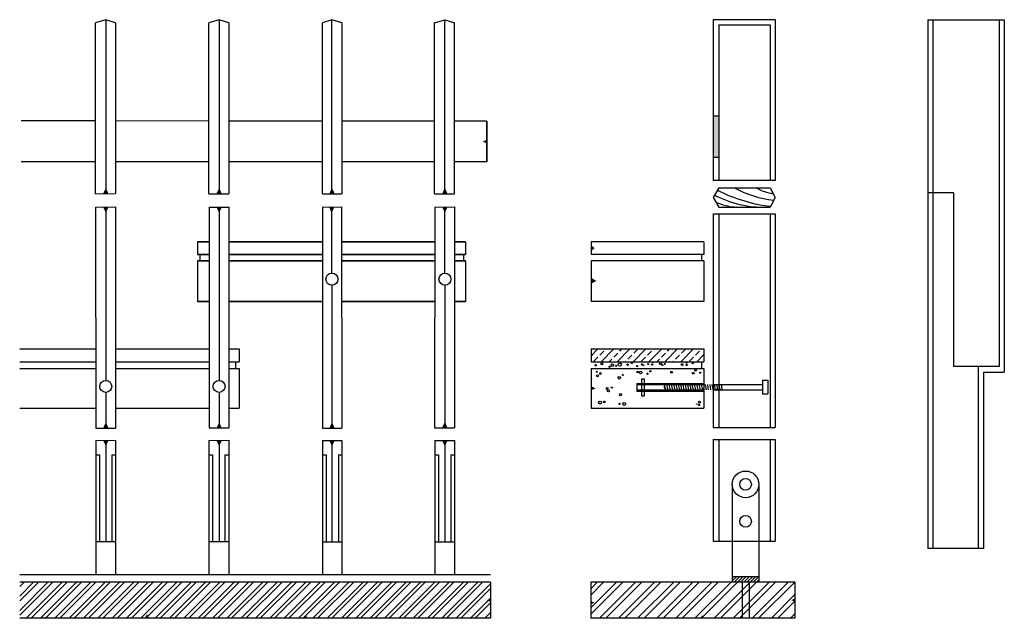
# Model space of a CAD drawing. Extents: x -16 to 2.6, y -5.2 to 4.5.
# Drawn here: x -16 to -14.9, y -5.2 to -4.5 of the extents above; entities that cross this region are included whole.
import ezdxf

# ---------------------------------------------------------------- set-up
doc = ezdxf.new("R2010")
doc.units = 0
doc.header["$MEASUREMENT"] = 0
doc.linetypes.add('ACAD_ISO02W100', pattern=[15, 12, -3])
doc.layers.add('l_aux2', color=10, linetype='Continuous')

msp = doc.modelspace()

# ---------------------------------------------------------------- hatches: boundary and pattern name
at = {"layer": 'l_aux2'}
h = msp.add_hatch(color=0, dxfattribs=at)
h.dxf.hatch_style = 1
h.paths.add_polyline_path([(-15.2296, -4.6221), (-15.2361, -4.6221), (-15.2361, -4.6682), (-15.2296, -4.6682)])
h = msp.add_hatch(dxfattribs=at)
h.set_pattern_fill('ANSI33', color=2, scale=0.05)
h.paths.add_polyline_path([(-15.2465, -4.8811), (-15.3715, -4.8811), (-15.3715, -4.8952), (-15.2465, -4.8952)])
at = {"layer": 'l_aux2', "linetype": 'ACAD_ISO02W100', "ltscale": 0.0005}
h = msp.add_hatch(dxfattribs=at)
h.set_pattern_fill('ANSI31', color=192, scale=0.02, angle=58)
h.paths.add_polyline_path([(-15.2911, -4.9205), (-15.2911, -4.9264), (-15.2465, -4.9264), (-15.2465, -4.9205)])
at = {"layer": 'l_aux2'}
h = msp.add_hatch(dxfattribs=at)
h.set_pattern_fill('ANSI31', color=4, scale=0.02, angle=55)
h.paths.add_polyline_path([(-15.2361, -4.9205), (-15.2465, -4.9205), (-15.2465, -4.9264), (-15.2361, -4.9264)])
h = msp.add_hatch(dxfattribs=at)
h.set_pattern_fill('ANSI31', color=192, scale=0.02, angle=55)
h.paths.add_polyline_path([(-15.2296, -4.9205), (-15.2361, -4.9205), (-15.2361, -4.9264), (-15.2296, -4.9264)])
h = msp.add_hatch(dxfattribs=at)
h.set_pattern_fill('ANSI31', color=192, scale=0.02, angle=55)
h.paths.add_polyline_path([(-15.2259, -4.9205), (-15.2296, -4.9205), (-15.2296, -4.9264), (-15.2259, -4.9264)])
h = msp.add_hatch(dxfattribs=at)
h.set_pattern_fill('ANSI31', color=2, scale=0.02)
h.paths.add_polyline_path([(-15.2148, -5.14), (-15.1853, -5.14), (-15.1853, -5.1336), (-15.2148, -5.1336)])
h = msp.add_hatch(dxfattribs=at)
h.set_pattern_fill('ANSI32', color=2, scale=0.03)
h.paths.add_polyline_path([(-15.4832, -5.14), (-16.006, -5.14), (-16.006, -5.18), (-15.4832, -5.18)])
h = msp.add_hatch(dxfattribs=at)
h.set_pattern_fill('ANSI32', color=2, scale=0.04)
h.paths.add_polyline_path([(-15.1453, -5.14), (-15.372, -5.14), (-15.372, -5.18), (-15.1453, -5.18)])

# ---------------------------------------------------------------- linework, layer by layer
at = {"layer": 'l_aux2', "color": 4}
for p, q in [((-15.9104, -4.5155), (-15.9217, -4.5191)), ((-15.9217, -4.7087), (-15.9217, -4.5191)), ((-15.9104, -4.5155), (-15.9104, -4.7087)), ((-15.8996, -4.5191), (-15.9104, -4.5155)), ((-15.8996, -4.5191), (-15.8996, -4.7086)), ((-15.7846, -4.5155), (-15.7959, -4.5191)), ((-15.7959, -4.7087), (-15.7959, -4.5191)), ((-15.7846, -4.5155), (-15.7846, -4.7087)), ((-15.7738, -4.5191), (-15.7846, -4.5155)), ((-15.7738, -4.5191), (-15.7738, -4.7087)), ((-15.6594, -4.5155), (-15.67, -4.5191)), ((-15.67, -4.7088), (-15.67, -4.5191)), ((-15.6485, -4.5191), (-15.6594, -4.5155)), ((-15.6594, -4.7087), (-15.6594, -4.5155)), ((-15.6485, -4.5191), (-15.6485, -4.7087)), ((-15.5453, -4.5191), (-15.5339, -4.5155)), ((-15.5453, -4.7088), (-15.5453, -4.5191)), ((-15.5339, -4.5155), (-15.5231, -4.5191)), ((-15.5339, -4.7087), (-15.5339, -4.5155)), ((-15.5232, -4.7087), (-15.5232, -4.5191)), ((-15.1673, -4.5155), (-15.2361, -4.5155)), ((-15.2361, -4.5155), (-15.2361, -4.6942)), ((-15.1673, -4.5155), (-15.2361, -4.5155)), ((-15.2296, -4.5212), (-15.2296, -4.6942)), ((-15.2296, -4.5212), (-15.1727, -4.5212)), ((-15.1727, -4.5212), (-15.1727, -4.6942)), ((-15.1673, -4.5155), (-15.1673, -4.6942)), ((-14.9979, -4.5155), (-14.9979, -5.1026)), ((-14.9979, -4.5155), (-14.9128, -4.5155)), ((-14.9923, -4.5155), (-14.9923, -5.1026)), ((-14.9187, -4.5155), (-14.9187, -4.9007)), ((-14.9128, -4.5155), (-14.9128, -4.9069)), ((-15.2361, -4.6221), (-15.2296, -4.6221)), ((-15.9217, -4.6279), (-16.0043, -4.6279)), ((-15.7959, -4.628), (-15.8996, -4.6279)), ((-15.67, -4.628), (-15.7738, -4.628)), ((-15.5453, -4.6281), (-15.6485, -4.628)), ((-15.4872, -4.6281), (-15.5232, -4.6281)), ((-15.4872, -4.6734), (-15.4872, -4.6281)), ((-15.9217, -4.6732), (-16.0043, -4.6732)), ((-15.7959, -4.6733), (-15.8996, -4.6732)), ((-15.67, -4.6733), (-15.7738, -4.6733)), ((-15.5453, -4.6734), (-15.6485, -4.6733)), ((-15.4872, -4.6734), (-15.5232, -4.6734)), ((-15.2361, -4.6682), (-15.2296, -4.6682)), ((-15.1673, -4.6942), (-15.2361, -4.6942)), ((-14.9692, -4.7078), (-14.9979, -4.7078)), ((-14.9692, -4.7078), (-14.9692, -4.9007)), ((-15.9217, -4.7236), (-15.9216, -4.969)), ((-15.9104, -4.7235), (-15.9104, -4.9159)), ((-15.8996, -4.7234), (-15.8996, -4.9689)), ((-15.7957, -4.7237), (-15.7957, -4.9688)), ((-15.7846, -4.7236), (-15.7846, -4.9159)), ((-15.7738, -4.7235), (-15.7738, -4.9688)), ((-15.6699, -4.7235), (-15.67, -4.969)), ((-15.6594, -4.7969), (-15.6594, -4.7234)), ((-15.6488, -4.7233), (-15.6485, -4.9689)), ((-15.5452, -4.7235), (-15.5454, -4.9686)), ((-15.5339, -4.7969), (-15.5339, -4.7234)), ((-15.5232, -4.7233), (-15.5232, -4.9685)), ((-15.2361, -4.731), (-15.1673, -4.731)), ((-15.2361, -4.731), (-15.2361, -4.762)), ((-15.2296, -4.731), (-15.2296, -4.9681)), ((-15.1727, -4.731), (-15.1727, -4.9681)), ((-15.1673, -4.731), (-15.1673, -4.762)), ((-15.8088, -4.762), (-15.8088, -4.7762)), ((-15.8088, -4.762), (-15.7957, -4.762)), ((-15.7957, -4.762), (-15.8088, -4.762)), ((-15.7738, -4.762), (-15.6699, -4.762)), ((-15.6699, -4.762), (-15.7738, -4.762)), ((-15.6487, -4.762), (-15.5452, -4.762)), ((-15.5452, -4.762), (-15.6487, -4.762)), ((-15.5232, -4.762), (-15.511, -4.762)), ((-15.511, -4.762), (-15.5232, -4.762)), ((-15.511, -4.762), (-15.511, -4.7762)), ((-15.2361, -4.762), (-15.2361, -4.9681)), ((-15.1673, -4.762), (-15.1673, -4.9681)), ((-15.8088, -4.7762), (-15.7957, -4.7762)), ((-15.7957, -4.7762), (-15.8088, -4.7762)), ((-15.8061, -4.7762), (-15.8061, -4.7833)), ((-15.7738, -4.7762), (-15.6699, -4.7762)), ((-15.6699, -4.7762), (-15.7738, -4.7762)), ((-15.6487, -4.7762), (-15.5453, -4.7762)), ((-15.5453, -4.7762), (-15.6487, -4.7762)), ((-15.5232, -4.7762), (-15.511, -4.7762)), ((-15.511, -4.7762), (-15.5232, -4.7762)), ((-15.5133, -4.7762), (-15.5133, -4.7833)), ((-15.8088, -4.7833), (-15.7957, -4.7833)), ((-15.8088, -4.7833), (-15.8088, -4.8283)), ((-15.7957, -4.7833), (-15.8088, -4.7833)), ((-15.7738, -4.7833), (-15.6699, -4.7833)), ((-15.6699, -4.7833), (-15.7738, -4.7833)), ((-15.6487, -4.7833), (-15.5453, -4.7833)), ((-15.5453, -4.7833), (-15.6487, -4.7833)), ((-15.5232, -4.7833), (-15.511, -4.7833)), ((-15.511, -4.7833), (-15.5232, -4.7833)), ((-15.511, -4.7833), (-15.511, -4.8283)), ((-15.6594, -4.8102), (-15.6594, -4.9689)), ((-15.5339, -4.8102), (-15.5339, -4.9685)), ((-15.8088, -4.8283), (-15.7957, -4.8283)), ((-15.7957, -4.8283), (-15.8088, -4.8283)), ((-15.7738, -4.8283), (-15.67, -4.8283)), ((-15.67, -4.8283), (-15.7738, -4.8283)), ((-15.6486, -4.8283), (-15.5453, -4.8283)), ((-15.5453, -4.8283), (-15.6486, -4.8283)), ((-15.5232, -4.8283), (-15.511, -4.8283)), ((-15.511, -4.8283), (-15.5232, -4.8283)), ((-16.006, -4.8811), (-15.9216, -4.8811)), ((-15.8996, -4.8811), (-15.7957, -4.8811)), ((-15.7738, -4.8811), (-15.7625, -4.8811)), ((-15.7625, -4.8811), (-15.7625, -4.8952)), ((-16.006, -4.8952), (-15.9216, -4.8952)), ((-15.8996, -4.8952), (-15.7957, -4.8952)), ((-15.7738, -4.8952), (-15.7625, -4.8952)), ((-15.7665, -4.8952), (-15.7665, -4.9028)), ((-16.006, -4.9028), (-15.9216, -4.9028)), ((-15.8996, -4.9028), (-15.7957, -4.9028)), ((-15.7738, -4.9028), (-15.7625, -4.9028)), ((-15.7625, -4.9028), (-15.7625, -4.9468)), ((-14.9187, -4.9007), (-14.9692, -4.9007)), ((-14.9419, -4.9007), (-14.9419, -5.1026)), ((-14.936, -4.9069), (-14.936, -5.1026)), ((-14.936, -4.9069), (-14.9128, -4.9069)), ((-15.9104, -4.9292), (-15.9104, -4.969)), ((-15.7846, -4.9292), (-15.7846, -4.9688)), ((-16.006, -4.9468), (-15.9216, -4.9468)), ((-15.8996, -4.9468), (-15.7957, -4.9468)), ((-15.7738, -4.9468), (-15.7625, -4.9468)), ((-15.9216, -4.969), (-15.8996, -4.9689)), ((-15.7957, -4.9688), (-15.7738, -4.9688)), ((-15.5454, -4.9686), (-15.5232, -4.9685)), ((-15.5454, -4.9688), (-15.5454, -4.9688)), ((-15.2361, -4.9681), (-15.1673, -4.9681)), ((-15.9214, -4.9827), (-15.9214, -5.132)), ((-15.9104, -4.9826), (-15.9104, -5.0953)), ((-15.9036, -4.9825), (-15.9036, -4.9825)), ((-15.8996, -4.9825), (-15.8996, -5.132)), ((-15.7959, -4.9827), (-15.7959, -5.132)), ((-15.7846, -4.9842), (-15.7846, -5.0953)), ((-15.7738, -4.9825), (-15.7738, -5.132)), ((-15.6698, -4.9826), (-15.6698, -5.132)), ((-15.6698, -4.9826), (-15.6485, -4.9826)), ((-15.6594, -4.9826), (-15.6594, -5.0953)), ((-15.6485, -4.9826), (-15.6483, -5.132)), ((-15.545, -4.9826), (-15.545, -5.0922)), ((-15.545, -4.9826), (-15.5232, -4.9826)), ((-15.545, -4.9826), (-15.545, -5.132)), ((-15.5339, -4.9826), (-15.5339, -5.0953)), ((-15.5232, -4.9826), (-15.5232, -5.132)), ((-15.2361, -4.9815), (-15.1673, -4.9815)), ((-15.2361, -4.9815), (-15.2361, -5.0946)), ((-15.2296, -4.9815), (-15.2296, -5.0946)), ((-15.1727, -4.9815), (-15.1727, -5.0946)), ((-15.1673, -4.9815), (-15.1673, -5.0946)), ((-15.2148, -5.0314), (-15.2148, -5.14)), ((-15.1853, -5.0314), (-15.1853, -5.14)), ((-15.8996, -5.0953), (-15.9214, -5.0953)), ((-15.7738, -5.0953), (-15.7959, -5.0953)), ((-15.6698, -5.0953), (-15.6483, -5.0953)), ((-15.545, -5.0953), (-15.5232, -5.0953)), ((-15.2361, -5.0946), (-15.1673, -5.0946)), ((-14.936, -5.1026), (-14.9979, -5.1026)), ((-15.4832, -5.132), (-16.006, -5.132)), ((-15.2148, -5.1336), (-15.1853, -5.1336))]:
    msp.add_line(p, q, dxfattribs=at)
at = {"layer": 'l_aux2', "color": 2}
for p, q in [((-15.4872, -4.6281), (-15.4872, -4.6734)), ((-15.9217, -4.7087), (-15.8996, -4.7086)), ((-15.7959, -4.7087), (-15.7738, -4.7087)), ((-15.67, -4.7088), (-15.6485, -4.7087)), ((-15.5453, -4.7088), (-15.5232, -4.7087)), ((-15.9217, -4.7236), (-15.8995, -4.7234)), ((-15.7957, -4.7237), (-15.7738, -4.7235)), ((-15.6699, -4.7235), (-15.6488, -4.7233)), ((-15.5452, -4.7235), (-15.5232, -4.7233)), ((-15.3715, -4.762), (-15.3715, -4.7762)), ((-15.3715, -4.7833), (-15.3715, -4.8283)), ((-15.3715, -4.8811), (-15.3715, -4.8952)), ((-15.3715, -4.9028), (-15.3715, -4.9468)), ((-15.9216, -4.969), (-15.8996, -4.9689)), ((-15.7957, -4.9688), (-15.7738, -4.9688)), ((-15.67, -4.969), (-15.6485, -4.9689)), ((-15.5454, -4.9686), (-15.5232, -4.9685)), ((-15.9214, -4.9827), (-15.8996, -4.9825)), ((-15.7959, -4.9827), (-15.7738, -4.9825)), ((-15.6698, -4.9826), (-15.6485, -4.9826)), ((-15.545, -4.9826), (-15.5232, -4.9826)), ((-15.7957, -4.9987), (-15.7919, -4.9986)), ((-15.7781, -4.9985), (-15.774, -4.9985)), ((-15.4832, -5.14), (-15.4832, -5.18)), ((-15.372, -5.14), (-15.372, -5.18)), ((-15.1453, -5.14), (-15.1453, -5.18)), ((-15.1453, -5.18), (-15.372, -5.18))]:
    msp.add_line(p, q, dxfattribs=at)
at = {"layer": 'l_aux2', "color": 0}
for p, q in [((-15.2296, -4.7021), (-15.2361, -4.7129)), ((-15.2296, -4.7021), (-15.1727, -4.7021)), ((-15.1727, -4.7021), (-15.1673, -4.7129)), ((-15.2361, -4.7129), (-15.2296, -4.7235)), ((-15.1673, -4.7129), (-15.1727, -4.7235)), ((-15.2296, -4.7235), (-15.1727, -4.7235)), ((-15.2465, -4.762), (-15.3715, -4.762)), ((-15.3715, -4.762), (-15.3715, -4.7762)), ((-15.3715, -4.762), (-15.3715, -4.7762)), ((-15.2465, -4.762), (-15.2465, -4.7762)), ((-15.2465, -4.7762), (-15.3715, -4.7762)), ((-15.2491, -4.7762), (-15.2491, -4.7833)), ((-15.2465, -4.7833), (-15.3715, -4.7833)), ((-15.3715, -4.7833), (-15.3715, -4.8283)), ((-15.2465, -4.7833), (-15.2465, -4.8283)), ((-15.2465, -4.8283), (-15.3715, -4.8283)), ((-15.3715, -4.8811), (-15.2465, -4.8811)), ((-15.2465, -4.8811), (-15.2465, -4.8952)), ((-15.3715, -4.8952), (-15.2465, -4.8952)), ((-15.2491, -4.8952), (-15.2491, -4.9028)), ((-15.3715, -4.9028), (-15.2465, -4.9028)), ((-15.2465, -4.9028), (-15.2465, -4.9468)), ((-15.3715, -4.9468), (-15.2465, -4.9468)), ((-15.4832, -5.14), (-16.006, -5.14)), ((-15.4832, -5.14), (-15.4832, -5.18)), ((-15.1453, -5.14), (-15.372, -5.14)), ((-15.4832, -5.18), (-16.006, -5.18))]:
    msp.add_line(p, q, dxfattribs=at)
at = {"layer": 'l_aux2', "color": 192, "linetype": 'ACAD_ISO02W100', "ltscale": 0.0002}
for p, q in [((-15.321, -4.9193), (-15.2465, -4.9193)), ((-15.321, -4.9193), (-15.321, -4.928)), ((-15.3156, -4.9142), (-15.3156, -4.933)), ((-15.3156, -4.9142), (-15.3126, -4.9142)), ((-15.3156, -4.9193), (-15.3156, -4.928)), ((-15.3126, -4.9142), (-15.3126, -4.933)), ((-15.1754, -4.9157), (-15.1754, -4.9309)), ((-15.321, -4.928), (-15.2465, -4.928)), ((-15.3156, -4.933), (-15.3126, -4.933))]:
    msp.add_line(p, q, dxfattribs=at)
at = {"layer": 'l_aux2', "linetype": 'ACAD_ISO02W100', "ltscale": 0.0002}
msp.add_line((-15.1813, -4.9157), (-15.1813, -4.9309), dxfattribs=at)
at = {"layer": 'l_aux2', "color": 192, "linetype": 'ACAD_ISO02W100', "ltscale": 0.0005}
for p, q in [((-15.1813, -4.9157), (-15.1754, -4.9157)), ((-15.1813, -4.9309), (-15.1754, -4.9309))]:
    msp.add_line(p, q, dxfattribs=at)
at = {"layer": 'l_aux2'}
for p, q in [((-15.1813, -4.9157), (-15.1813, -4.9309)), ((-15.4832, -5.18), (-16.006, -5.18))]:
    msp.add_line(p, q, dxfattribs=at)
at = {"layer": 'l_aux2', "color": 192}
for p, q in [((-15.1813, -4.9157), (-15.1813, -4.9309)), ((-15.29, -4.9206), (-15.2904, -4.9238)), ((-15.2904, -4.9238), (-15.2887, -4.9264)), ((-15.2361, -4.9205), (-15.2296, -4.9205)), ((-15.2296, -4.9264), (-15.2361, -4.9264))]:
    msp.add_line(p, q, dxfattribs=at)
at = {"layer": 'l_aux2', "color": 192, "linetype": 'ACAD_ISO02W100', "ltscale": 0.0003}
for p, q in [((-15.321, -4.9205), (-15.2465, -4.9205)), ((-15.321, -4.9264), (-15.2465, -4.9264)), ((-15.2361, -4.9205), (-15.1813, -4.9205)), ((-15.2361, -4.9264), (-15.1813, -4.9264))]:
    msp.add_line(p, q, dxfattribs=at)
at = {"layer": 'l_aux2', "color": 2, "linetype": 'ACAD_ISO02W100', "ltscale": 0.001}
for p, q in [((-15.9212, -4.9987), (-15.9174, -4.9986)), ((-15.9036, -4.9985), (-15.8995, -4.9985)), ((-15.6697, -4.9986), (-15.6658, -4.9986)), ((-15.6521, -4.9985), (-15.6479, -4.9985)), ((-15.5449, -4.9986), (-15.541, -4.9986)), ((-15.5273, -4.9985), (-15.5232, -4.9985))]:
    msp.add_line(p, q, dxfattribs=at)
at = {"layer": 'l_aux2', "color": 2, "linetype": 'ACAD_ISO02W100', "ltscale": 0.0002}
for p, q in [((-15.9174, -4.9986), (-15.9174, -5.0953)), ((-15.9036, -4.9985), (-15.9036, -5.0953)), ((-15.7919, -4.9986), (-15.7919, -5.0953)), ((-15.7781, -4.9985), (-15.7781, -5.0953)), ((-15.6658, -4.9986), (-15.6658, -5.0953)), ((-15.6521, -4.9985), (-15.6521, -5.0953)), ((-15.541, -4.9986), (-15.541, -5.0953)), ((-15.5273, -4.9985), (-15.5273, -5.0953))]:
    msp.add_line(p, q, dxfattribs=at)
at = {"layer": 'l_aux2', "color": 192, "linetype": 'ACAD_ISO02W100', "ltscale": 0.0008}
for p, q in [((-15.204, -5.14), (-15.204, -5.18)), ((-15.1962, -5.14), (-15.1962, -5.18))]:
    msp.add_line(p, q, dxfattribs=at)
at = {"layer": 'l_aux2', "color": 2}
for points, format in [([(-15.4872, -4.6508, 0.00453, 0, 0), (-15.4917, -4.6508, 0, 0, 0)], "xyseb"), ([(-15.2345, -4.7102, 0.105056), (-15.1885, -4.7234)], "xyb"), ([(-15.2312, -4.7048, 0.089882), (-15.1723, -4.7227, 0.089882)], "xyb"), ([(-15.2124, -4.7021, 0.100108), (-15.1689, -4.7159, 0.100108)], "xyb"), ([(-15.1885, -4.7021, 0.088314), (-15.1694, -4.7087, 0.088314)], "xyb"), ([(-15.2329, -4.718, 0.093069), (-15.2124, -4.7234)], "xyb"), ([(-15.3717, -4.7692, 0.00662, 0, 0), (-15.3676, -4.7691, 0, 0, 0)], "xyseb"), ([(-15.3716, -4.8054, 0.00662, 0, 0), (-15.3657, -4.8055, 0, 0, 0)], "xyseb"), ([(-15.3715, -4.8881, 0.00141, 0, 0), (-15.3688, -4.8882, 0, 0, 0)], "xyseb"), ([(-15.3715, -4.9248, 0.00439, 0, 0), (-15.3665, -4.9248, 0, 0, 0)], "xyseb"), ([(-15.4832, -5.16, 0.004, 0, 0), (-15.4872, -5.16, 0, 0, 0)], "xyseb"), ([(-15.1453, -5.16, 0.004, 0, 0), (-15.1493, -5.16, 0, 0, 0)], "xyseb"), ([(-15.3719, -5.1628, 0.004, 0, 0), (-15.3679, -5.1628, 0, 0, 0)], "xyseb"), ([(-15.2485, -5.1804, 0.004, 0, 0), (-15.2485, -5.1764, 0, 0, 0)], "xyseb")]:
    msp.add_lwpolyline(points, format=format, dxfattribs=at)
at = {"layer": 'l_aux2', "color": 2, "elevation": 0.003}
for points in [[(-15.9104, -4.7087, 0.006, 0, 0), (-15.9104, -4.702, 0.004, 0.004, 0)], [(-15.7846, -4.7087, 0.006, 0, 0), (-15.7845, -4.702, 0.004, 0.004, 0)], [(-15.6593, -4.7087, 0.006, 0, 0), (-15.6593, -4.702, 0.004, 0.004, 0)], [(-15.534, -4.7087, 0.006, 0, 0), (-15.5339, -4.702, 0.004, 0.004, 0)], [(-15.9104, -4.7235, 0.006, 0, 0), (-15.9104, -4.7302, 0.004, 0.004, 0)], [(-15.7846, -4.7236, 0.006, 0, 0), (-15.7846, -4.7303, 0.004, 0.004, 0)], [(-15.6596, -4.7234, 0.006, 0, 0), (-15.6596, -4.7301, 0.004, 0.004, 0)], [(-15.534, -4.7234, 0.006, 0, 0), (-15.534, -4.7301, 0.004, 0.004, 0)], [(-15.9104, -4.9689, 0.006, 0, 0), (-15.9104, -4.9622, 0.004, 0.004, 0)], [(-15.7846, -4.9689, 0.006, 0, 0), (-15.7845, -4.9622, 0.004, 0.004, 0)], [(-15.6593, -4.9689, 0.006, 0, 0), (-15.6593, -4.9622, 0.004, 0.004, 0)], [(-15.534, -4.9685, 0.006, 0, 0), (-15.5339, -4.9618, 0.004, 0.004, 0)], [(-15.9104, -4.9826, 0.006, 0, 0), (-15.9104, -4.9893, 0.004, 0.004, 0)], [(-15.7846, -4.9826, 0.006, 0, 0), (-15.7846, -4.9893, 0.004, 0.004, 0)], [(-15.6593, -4.9827, 0.006, 0, 0), (-15.6593, -4.9894, 0.004, 0.004, 0)], [(-15.534, -4.9827, 0.006, 0, 0), (-15.534, -4.9894, 0.004, 0.004, 0)]]:
    msp.add_lwpolyline(points, format="xyseb", dxfattribs=at)
at = {"layer": 'l_aux2', "color": 4}
msp.add_lwpolyline([(-15.9105, -4.9826, 0.00217, 0, 0), (-15.9105, -4.9847, 0, 0, 0)], format="xyseb", dxfattribs=at)
at = {"layer": 'l_aux2', "color": 0}
for points in [[(-15.8648, -5.1797, 0.004, 0, 0), (-15.8648, -5.1757, 0, 0, 0)], [(-15.6883, -5.1804, 0.004, 0, 0), (-15.6883, -5.1764, 0, 0, 0)]]:
    msp.add_lwpolyline(points, format="xyseb", dxfattribs=at)
at = {"layer": 'l_aux2', "color": 4}
for centre, radius in [((-15.6594, -4.8036), 0.00669), ((-15.5339, -4.8036), 0.00669), ((-15.9105, -4.9226), 0.00669), ((-15.7847, -4.9226), 0.00669), ((-15.2001, -5.0314), 0.0148), ((-15.2001, -5.0314), 0.0148), ((-15.2001, -5.0314), 0.00653), ((-15.2001, -5.0725), 0.00653)]:
    msp.add_circle(centre, radius, dxfattribs=at)
at = {"layer": 'l_aux2', "color": 2}
for centre, radius in [((-15.3597, -4.8975), 0.00118), ((-15.3398, -4.8984), 0.00185), ((-15.3311, -4.8984), 0.000852), ((-15.3264, -4.8967), 0.000668), ((-15.3151, -4.8983), 0.000745), ((-15.3084, -4.8979), 0.000528), ((-15.3038, -4.8984), 0.000747), ((-15.3026, -4.8959), 0.000448), ((-15.2943, -4.8975), 0.00118), ((-15.2898, -4.8977), 0.000528), ((-15.2706, -4.8984), 0.000974), ((-15.2657, -4.8962), 0.000528), ((-15.2586, -4.8967), 0.000709), ((-15.3665, -4.8991), 0.000749), ((-15.3652, -4.9064), 0.000528), ((-15.3614, -4.9083), 0.000945), ((-15.3512, -4.9008), 0.00071), ((-15.3481, -4.8991), 0.00138), ((-15.3438, -4.8998), 0.000669), ((-15.3205, -4.9), 0.000668), ((-15.3199, -4.9067), 0.000856), ((-15.3166, -4.9072), 0.00138), ((-15.3133, -4.8992), 0.000333), ((-15.309, -4.9086), 0.000669), ((-15.3057, -4.9058), 0.000747), ((-15.2924, -4.8991), 0.000473), ((-15.2822, -4.907), 0.00106), ((-15.2654, -4.8988), 0.000709), ((-15.2584, -4.9081), 0.00106), ((-15.2556, -4.9048), 0.00101), ((-15.2504, -4.9074), 0.000535), ((-15.3645, -4.9109), 0.00118), ((-15.3403, -4.913), 0.00149), ((-15.3363, -4.9099), 0.000528), ((-15.3539, -4.925), 0.000978), ((-15.3524, -4.9276), 0.00119), ((-15.3486, -4.924), 0.000671), ((-15.3616, -4.9406), 0.0017), ((-15.3569, -4.9399), 0.000975), ((-15.3401, -4.9421), 0.000671), ((-15.3389, -4.9319), 0.00119), ((-15.3349, -4.9421), 0.00159), ((-15.2512, -4.9401), 0.00119), ((-15.2543, -4.9422), 0.000336), ((-15.2517, -4.9432), 0.000672)]:
    msp.add_circle(centre, radius, dxfattribs=at)

doc.saveas('drawing.dxf')
